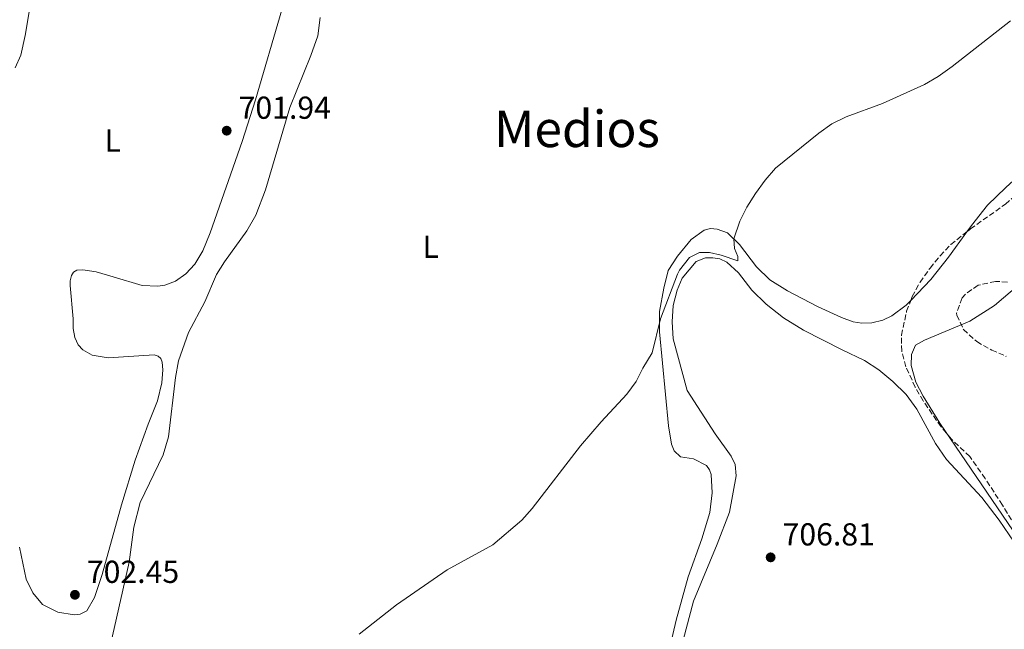
# Model space of a CAD drawing. Units: metres. Extents: x 621619 to 625087, y 4699420 to 4701794.
# Drawn here: x 622696 to 623006, y 4700960 to 4701152 of the extents above; entities that cross this region are included whole.
import ezdxf
from ezdxf.enums import TextEntityAlignment as Align

# ---------------------------------------------------------------- set-up
doc = ezdxf.new("R2010")
doc.units = ezdxf.units.M
doc.header["$MEASUREMENT"] = 0
doc.linetypes.add('DGN Style 3', pattern=[2.435891, 1.739922, -0.695969])
for name, color, linetype, lineweight in [('Cota de punto acotado terreno', 7, 'Continuous', 0), ('Curva de nivel intermedia', 30, 'Continuous', 0), ('Etiqueta de uso rústico', 92, 'Continuous', 0), ('Línea de cambio de uso (parcela vista)', 92, 'Continuous', 0), ('Punto acotado terreno (símbolo)', 7, 'Continuous', 0), ('Texto de Área (paraje) menor', 7, 'Continuous', 0), ('Zona arbolada', 92, 'DGN Style 3', 0)]:
    doc.layers.add(name, color=color, linetype=linetype, lineweight=lineweight)
doc.styles.add('Style-Arial', font='arial.ttf')

# ---------------------------------------------------------------- blocks, each defined once
blk = doc.blocks.new('5PATER')
at = {"layer": 'Punto acotado terreno (símbolo)', "linetype": 'Continuous', "lineweight": 0}
h = blk.add_hatch(color=51, dxfattribs=at)
edge = h.paths.add_edge_path()
edge.add_ellipse((0, 0), major_axis=(-0.11, -0.111), ratio=0.999422, start_angle=0, end_angle=360)

msp = doc.modelspace()

# ---------------------------------------------------------------- linework, layer by layer
at = {"layer": 'Curva de nivel intermedia', "color": 30, "linetype": 'Continuous', "lineweight": 0, "flags": 128}
for points, elevation in [([(623008.38, 4701151.94), (622989.99, 4701137.52), (622985.58, 4701134.41), (622981.26, 4701131.87), (622967.97, 4701125.85), (622956.49, 4701121.59), (622951.99, 4701119.39), (622947.86, 4701116.52), (622934.25, 4701105.43), (622930.93, 4701101.69), (622927.87, 4701097.49), (622925.17, 4701093.18), (622922.93, 4701088.72), (622921.03, 4701083.17), (622921.32, 4701080.06), (622922.3, 4701077.63), (622922.37, 4701076.21), (622917.1, 4701078.01), (622913.44, 4701078.88), (622910.25, 4701078.87), (622907.14, 4701077.22), (622903.97, 4701073.32), (622903.29, 4701071.99), (622897.95, 4701057.97), (622895.3, 4701047.22), (622892.33, 4701042.33), (622890.27, 4701038.14), (622887.27, 4701034.15), (622879.21, 4701025.46)], 705), ([(623011.18, 4701068.8), (623003.37, 4701062.1), (622995.62, 4701057.14), (622981.31, 4701051.2), (622978.43, 4701049.65), (622977.16, 4701046.68), (622977.06, 4701043.2), (622978.54, 4701037.96), (622980.88, 4701033.51), (622986.06, 4701025.05), (623010.81, 4700988.73)], 710), ([(622879.21, 4701025.46), (622872.73, 4701017.83), (622857.47, 4700998.14), (622854.16, 4700994.39), (622845, 4700986.58), (622830.63, 4700978.76), (622814.66, 4700967.75), (622802.84, 4700958.49)], 705)]:
    msp.add_lwpolyline(points, dxfattribs=dict(at, elevation=elevation))
at = {"layer": 'Línea de cambio de uso (parcela vista)', "color": 92, "linetype": 'Continuous', "lineweight": 0}
for points in [[(622694.26, 4701137.1, 701.46), (622696.01, 4701141.05, 701.23), (622697.4, 4701147.33, 701.07), (622698.91, 4701156.02, 701.18)], [(622778.41, 4701155.37, 701.51), (622770.12, 4701127.01, 701.79), (622765.92, 4701113.89, 701.84), (622755.84, 4701085.09, 702.45), (622753.44, 4701079.37, 702.51), (622750.92, 4701075.16, 702.51), (622748.13, 4701072.15, 702.56), (622744.87, 4701069.82, 702.78), (622741.47, 4701068.52, 702.89), (622739.32, 4701068.2, 702.95), (622734.38, 4701068.44, 702.95), (622725.23, 4701071.14, 703.12), (622719.83, 4701072.75, 702.84), (622715.65, 4701073.35, 702.67), (622713.67, 4701073.29, 702.56), (622712.71, 4701072.67, 702.51), (622712.02, 4701071.57, 702.45)], [(622742.66, 4701020.67, 703.23), (622744.81, 4701039.39, 703.34), (622745.78, 4701044.69, 703.34), (622748.99, 4701053.61, 703.39), (622754.1, 4701063.3, 703.39), (622757.79, 4701071.89, 703), (622760.28, 4701075.92, 702.89), (622767.34, 4701085.63, 702.62), (622770.24, 4701090.67, 702.56), (622773.25, 4701098.59, 702.56), (622780.99, 4701124.62, 702.29), (622787.61, 4701140.94, 702.17), (622789.82, 4701147.19, 702.17), (622790.52, 4701152.97, 702.12)], [(623056.9514, 4701143.1488, 706.9292), (623051.82, 4701136.57, 707.04), (623046.35, 4701131.32, 707.1), (623029.92, 4701118.66, 707.1), (623013.99, 4701105.77, 707.04), (623006.88, 4701099.37, 707.04), (623001.11, 4701093.75, 707.1), (622996.09, 4701087.39, 707.43), (622994.6432, 4701085.3713, 707.5083)], [(622976.9141, 4701063.6879, 708.049), (622975.52, 4701062.24, 708.04), (622970.91, 4701058.85, 708.04), (622968.08, 4701057.54, 708.1), (622964.61, 4701056.69, 707.93), (622961.46, 4701056.6, 707.82), (622958.78, 4701057, 707.76), (622955.02, 4701058.37, 707.6), (622947.51, 4701061.82, 707.32), (622937.97, 4701066.77, 706.55), (622932.41, 4701070.18, 706.05), (622928.19, 4701074.36, 705.61), (622922.91, 4701081.36, 705.27), (622919.11, 4701085, 704.72), (622915.79, 4701086.25, 704.44), (622913.76, 4701086.37, 704.44), (622911.73, 4701085.84, 704.39), (622907.62, 4701082.9, 704.39), (622903.27, 4701077.72, 704.39), (622900.38, 4701073.21, 704.5)], [(622994.6432, 4701085.3713, 707.5083), (622988.88, 4701077.33, 707.82), (622983.29, 4701070.31, 708.09), (622976.9141, 4701063.6879, 708.049)], [(622905.11, 4700956.57, 706.99), (622908.39, 4700968.86, 706.99), (622915.78, 4700986.89, 707.21), (622919.67, 4700996.95, 707.1), (622921.79, 4701008.4, 706.99), (622921.47, 4701012, 706.88), (622920.28, 4701014.57, 706.55), (622915.24, 4701021.69, 706.33), (622906.4, 4701035.29, 706.22), (622901.96, 4701051.66, 705.88), (622901.62, 4701056.96, 705.88), (622901.93, 4701062.08, 705.88), (622903.17, 4701066.97, 705.88), (622904.76, 4701070.74, 705.88), (622909.17, 4701075.99, 705.88), (622912.17, 4701077.14, 705.88), (622914.43, 4701077.18, 705.88), (622916.65, 4701076.8, 705.88), (622918.83, 4701075.84, 705.88), (622922.54, 4701072.48, 705.88), (622926.79, 4701066.95, 705.88), (622931.34, 4701062.57, 706.11), (622936.73, 4701058.23, 706.55), (622943.1, 4701054.37, 707.66), (622955.32, 4701048.17, 707.66), (622962.3, 4701044.76, 708.54), (622966.85, 4701041.8, 708.87), (622971.22, 4701038.16, 709.2), (622975.45, 4701034.02, 709.31), (622978.8, 4701029.45, 709.37), (622984.76, 4701018.55, 709.26), (622988.21, 4701013.59, 709.26), (622999.33, 4701001.58, 709.59), (623004.78, 4700994.42, 709.7), (623009.54, 4700987.44, 709.81)], [(622900.38, 4701073.21, 704.5), (622898.96, 4701067.57, 704.61), (622897.63, 4701060.2, 704.89), (622897.63, 4701053.85, 705.11), (622900.43, 4701024.13, 705.44), (622901.43, 4701018.4, 705.55), (622902.25, 4701016.25, 705.55), (622904.25, 4701014.43, 705.55), (622908.3, 4701013.71, 705.88), (622912.41, 4701011.69, 705.88), (622913.43, 4701010.28, 705.88), (622913.9, 4701008.82, 705.88), (622914.26, 4701002.99, 705.77), (622913.54, 4700996.78, 705.77), (622910.98, 4700988.53, 705.72), (622906.72, 4700976.58, 705.61), (622902.91, 4700962.88, 705.94), (622900.4, 4700952, 706.33)], [(622712.02, 4701071.57, 702.45), (622711.64, 4701069.92, 702.45), (622711.61, 4701068.4, 702.45), (622712.53, 4701057.95, 702.45), (622712.51, 4701054.83, 702.45), (622713.08, 4701051.98, 702.51), (622714.18, 4701049.77, 702.56), (622715.57, 4701048.14, 702.62), (622718.6, 4701046.44, 702.84), (622723.61, 4701045.6, 702.89), (622738.17, 4701046.61, 703.12), (622739.43, 4701046.14, 703.12), (622740.18, 4701045.4, 703.06), (622740.63, 4701044.29, 703.06), (622740.89, 4701041.82, 702.95), (622740.5, 4701037.69, 702.89), (622739.22, 4701032.02, 702.89), (622736.25, 4701024.74, 702.73), (622732.18, 4701013.3, 702.51), (622727.82, 4700999.28, 702.45), (622721.72, 4700977.31, 702.4), (622719.32, 4700969.99, 702.4)], [(622728.6417, 4700936.6866, 702.8508), (622725.86, 4700938.12, 702.62), (622723.52, 4700940.84, 702.45), (622722.92, 4700944.21, 702.34), (622722.96, 4700949.11, 702.29), (622730.21, 4700981.21, 702.78), (622731.68, 4700992.24, 702.89), (622733.7, 4700999.97, 702.95), (622740.93, 4701015.01, 703.23), (622742.66, 4701020.67, 703.23)], [(622719.32, 4700969.99, 702.4), (622716.87, 4700965.86, 702.4), (622714.76, 4700964.8, 702.45), (622712.93, 4700964.56, 702.45), (622707.71, 4700965.43, 702.29), (622702.91, 4700967.82, 702.29), (622699.85, 4700971.46, 702.29), (622697.68, 4700975.82, 702.29), (622695.62, 4700985.89, 702.06)]]:
    msp.add_polyline3d(points, dxfattribs=at)
at = {"layer": 'Zona arbolada', "color": 92, "linetype": 'DGN Style 3', "lineweight": 0}
for points in [[(622994.6432, 4701085.3713, 715.5807), (622995.78, 4701086.28, 715.52), (623006.8, 4701094.09, 714.44), (623033.1, 4701116.74, 714.34), (623048.62, 4701128.32, 713.22), (623054, 4701131.22, 713), (623056.37, 4701135.63, 712.71), (623056.62, 4701136.68, 712.67), (623056.61, 4701142.28, 712.67), (623056.9514, 4701143.1488, 712.6909)], [(623011.19, 4700990.3, 719.97), (623005.85, 4700999.15, 719.97), (623000.41, 4701007.53, 719.54), (622995.55, 4701014.5, 719.09), (622989.73, 4701020.01, 719.09), (622986.49, 4701023.88, 718.85), (622980.81, 4701032.04, 718.29), (622978.35, 4701036.38, 717.99), (622975.35, 4701042.8, 717.54), (622974.07, 4701047.73, 717.19), (622974, 4701052.78, 716.84), (622975.62, 4701060.3, 716.38), (622977.4, 4701064.96, 716.17), (622979.88, 4701069.46, 716), (622983.02, 4701073.93, 715.9), (622986.16, 4701077.81, 715.89), (622989.6, 4701081.34, 715.85), (622995.78, 4701086.28, 715.52), (623006.8, 4701094.09, 714.44)], [(622976.9141, 4701063.6879, 716.2273), (622977.4, 4701064.96, 716.17), (622979.88, 4701069.46, 716), (622983.02, 4701073.93, 715.9), (622986.16, 4701077.81, 715.89), (622989.6, 4701081.34, 715.85), (622994.6432, 4701085.3713, 715.5807)], [(623007.43, 4701069.51, 714.55), (623003.66, 4701069.74, 714.55), (622998.19, 4701068.53, 714.55), (622994.15, 4701065.72, 714.62), (622993.15, 4701064.51, 714.66), (622991.38, 4701059.75, 715.26), (622991.45, 4701059.03, 715.33), (622993.55, 4701054.54, 715.54), (622997.76, 4701050.72, 715.55), (623002.47, 4701048.06, 715.6), (623007.05, 4701046.09, 715.74)], [(623007.43, 4701069.51, 714.55), (623003.66, 4701069.74, 714.55), (622998.19, 4701068.53, 714.55), (622994.15, 4701065.72, 714.62), (622993.15, 4701064.51, 714.66), (622991.38, 4701059.75, 715.26), (622991.45, 4701059.03, 715.33), (622993.55, 4701054.54, 715.54), (622997.76, 4701050.72, 715.55), (623002.47, 4701048.06, 715.6), (623007.05, 4701046.09, 715.74)], [(623011.19, 4700990.3, 719.97), (623005.85, 4700999.15, 719.97), (623000.41, 4701007.53, 719.54), (622995.55, 4701014.5, 719.09), (622989.73, 4701020.01, 719.09), (622986.49, 4701023.88, 718.85), (622980.81, 4701032.04, 718.29), (622978.35, 4701036.38, 717.99), (622975.35, 4701042.8, 717.54), (622974.07, 4701047.73, 717.19), (622974, 4701052.78, 716.84), (622975.62, 4701060.3, 716.38), (622976.9141, 4701063.6879, 716.2273)]]:
    msp.add_polyline3d(points, dxfattribs=at)

# ---------------------------------------------------------------- block references
at = {"layer": 'Punto acotado terreno (símbolo)', "color": 7, "linetype": 'Continuous', "lineweight": 0, "xscale": 10, "yscale": 10, "zscale": 10}
for p in [(622761.02, 4701117.27, 701.94), (622932.7, 4700982.68, 706.81), (622713.12, 4700970.87, 702.45)]:
    msp.add_blockref('5PATER', p, dxfattribs=at)

# ---------------------------------------------------------------- texts
at = {"layer": 'Cota de punto acotado terreno', "color": 7, "linetype": 'Continuous', "lineweight": 0, "style": 'Style-Arial'}
for s, p in [('701.94', (622764.77, 4701121.02, 701.94)), ('706.81', (622936.45, 4700986.43, 706.81)), ('702.45', (622716.87, 4700974.62, 702.45))]:
    msp.add_text(s, height=7, dxfattribs=at).set_placement(p)
at = {"layer": 'Etiqueta de uso rústico', "color": 92, "linetype": 'Continuous', "lineweight": 0, "style": 'Style-Arial'}
for p in [(622725.0714, 4701114.16, 701.9), (622825.4114, 4701080.66, 703.54)]:
    msp.add_text('L', height=7, dxfattribs=at).set_placement(p, align=Align.MIDDLE_CENTER)
at = {"layer": 'Texto de Área (paraje) menor', "color": 7, "linetype": 'Continuous', "lineweight": 0, "style": 'Style-Arial'}
msp.add_text('Medios', height=11.5, dxfattribs=at).set_placement((622871.5649, 4701117.85, 703.42), align=Align.MIDDLE_CENTER)

doc.saveas('drawing.dxf')
